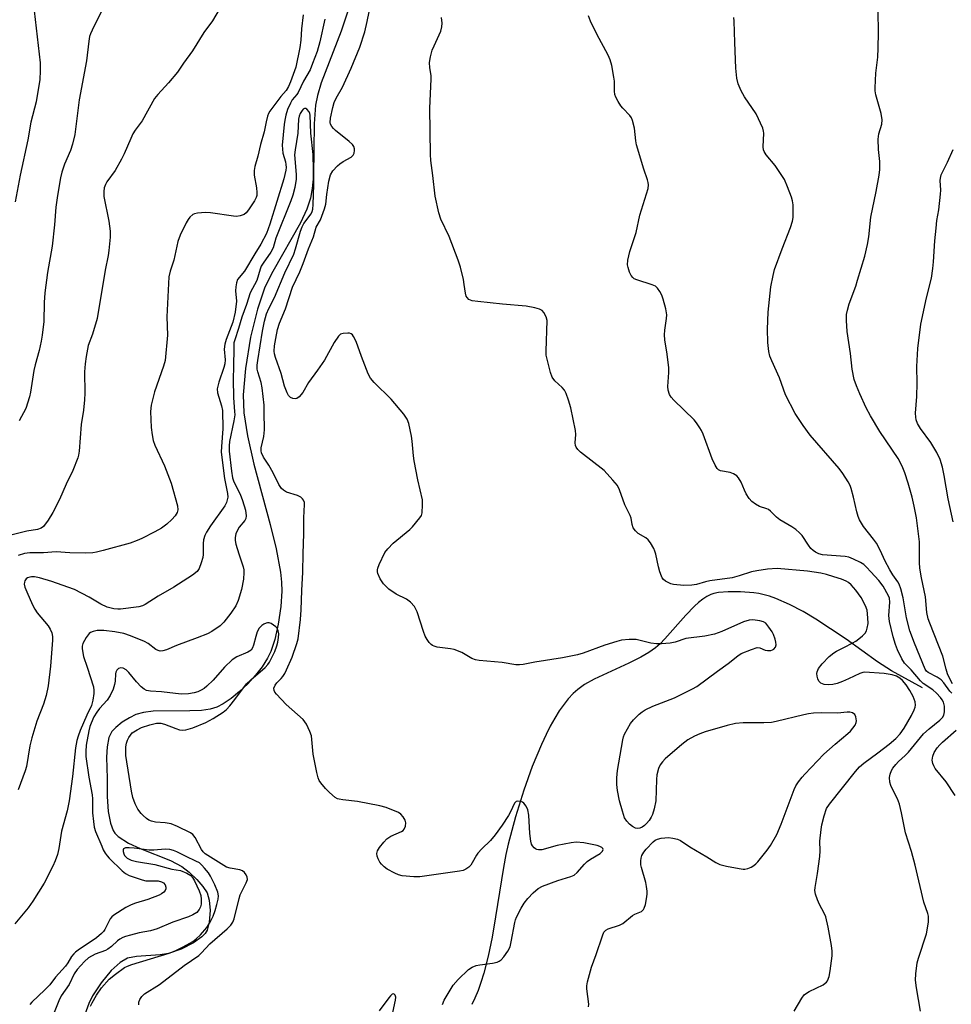
# Model space of a CAD drawing. Units: inches. Extents: x 1171770 to 1177770, y 533459 to 537459.
# Drawn here: x 1172219 to 1172494, y 536534 to 536824 of the extents above; entities that cross this region are included whole.
import ezdxf

# ---------------------------------------------------------------- set-up
doc = ezdxf.new("R2010")
doc.units = ezdxf.units.IN
doc.header["$MEASUREMENT"] = 0
doc.layers.add('HYDRO-Single Line Stream', color=4, linetype='Continuous')
doc.layers.add('Undefined', color=1, linetype='Continuous')

msp = doc.modelspace()

# ---------------------------------------------------------------- linework, layer by layer
at = {"layer": 'HYDRO-Single Line Stream'}
for points in [[(1172316, 536827.09), (1172313.98, 536820.94), (1172308.09, 536805.73), (1172306.94, 536801.99), (1172306.34, 536799.12), (1172305.95, 536793.65), (1172305.75, 536778.36), (1172305.42, 536774.55), (1172304.92, 536771.78), (1172303.8, 536768.46), (1172301.95, 536764.51), (1172293.78, 536750.17), (1172291.44, 536745.48), (1172289.26, 536739.09), (1172287.27, 536730.8), (1172285.74, 536721.61), (1172285.06, 536713.86), (1172285.28, 536708.53), (1172286.33, 536701.73), (1172288.24, 536693.44), (1172293.07, 536675.67), (1172294.83, 536668.47), (1172296.08, 536661.55), (1172296.37, 536658.66), (1172296.44, 536655.98), (1172296.13, 536651.51), (1172295.36, 536646.23), (1172294.37, 536641.71), (1172293.25, 536638.21), (1172292.27, 536636.21), (1172290.66, 536633.73), (1172288.67, 536631.2), (1172286.4, 536628.73), (1172283.98, 536626.43), (1172281.52, 536624.42), (1172279.15, 536622.81), (1172277.27, 536621.83), (1172275.38, 536621.24), (1172272.84, 536620.87), (1172269.34, 536620.7), (1172258.59, 536620.61), (1172255.67, 536620.27), (1172253.47, 536619.66), (1172251.59, 536618.72), (1172249.47, 536617.38), (1172247.54, 536615.88), (1172246.37, 536614.67), (1172245.48, 536612.86), (1172244.98, 536610.18), (1172244.84, 536607.13), (1172244.96, 536600.81), (1172245, 536595.54), (1172245.34, 536591.08), (1172245.94, 536587.68), (1172246.73, 536585.53), (1172247.3, 536584.68), (1172248.28, 536583.69), (1172251.28, 536581.74), (1172254.68, 536580.17), (1172263.66, 536576.65), (1172266.98, 536574.91), (1172269.14, 536573.23), (1172271.46, 536571.03), (1172273.22, 536569), (1172274.44, 536567.1), (1172275.09, 536564.95), (1172275.34, 536561.91), (1172275.09, 536558.5), (1172274.45, 536556.09), (1172273.84, 536555.11), (1172272.93, 536554.17), (1172270.45, 536552.41), (1172266.76, 536550.59), (1172263.08, 536549.31), (1172260.58, 536548.91), (1172253.68, 536548.43), (1172251, 536547.87), (1172248.8, 536546.6), (1172246.23, 536544.23), (1172243.24, 536540.61), (1172240.71, 536536.83), (1172239.58, 536534.58), (1172238.43, 536531.32)], [(1172485.18, 536627.48), (1172476.06, 536632.51), (1172472, 536635.15), (1172462.68, 536641.8), (1172458.16, 536644.92), (1172453.8, 536647.74), (1172450.07, 536649.96), (1172446.02, 536652.09), (1172442.05, 536653.82), (1172440.13, 536654.48), (1172438.56, 536654.93), (1172437.04, 536655.27), (1172435.56, 536655.49), (1172431.64, 536655.77), (1172427.92, 536655.8), (1172425.08, 536655.56), (1172423.73, 536655.31), (1172422.82, 536655.03), (1172421.66, 536654.46), (1172420.46, 536653.66), (1172419.24, 536652.68), (1172418, 536651.53), (1172415.48, 536648.9), (1172409.31, 536641.92), (1172407.88, 536640.46), (1172406.51, 536639.25), (1172404.58, 536637.88), (1172402.27, 536636.55), (1172398.69, 536634.77), (1172388.52, 536630.05), (1172385.68, 536628.48), (1172383.64, 536627.06), (1172382.33, 536625.89), (1172380.86, 536624.32), (1172379.62, 536622.75), (1172378.22, 536620.76), (1172376.87, 536618.59), (1172375.56, 536616.26), (1172374.3, 536613.78), (1172372.94, 536610.86), (1172370.25, 536604.38), (1172367.75, 536597.37), (1172365.32, 536589.55), (1172363.13, 536581.44), (1172362.46, 536578.47), (1172361.75, 536574.6), (1172359.46, 536560.06), (1172358.42, 536554.05), (1172357.28, 536548.49), (1172356.02, 536543.52), (1172355.14, 536540.71), (1172354.29, 536538.33), (1172353.35, 536536.1), (1172352.45, 536534.28)]]:
    msp.add_lwpolyline(points, dxfattribs=at)
at = {"layer": 'Undefined'}
for points, elevation in [([(1172223.54, 536826.88), (1172225.24, 536811.62), (1172225.3, 536809.29), (1172225.21, 536806.66), (1172224.05, 536800.12), (1172222.54, 536794.16), (1172221.61, 536788.91), (1172219.34, 536778.49), (1172217.88, 536770.7)], 306), ([(1172484.62, 536532.26), (1172483.46, 536539.11), (1172483.15, 536541.46), (1172483.23, 536543.24), (1172483.67, 536546.5), (1172484.05, 536547.94), (1172486.4, 536555.01), (1172486.96, 536558.5), (1172487.03, 536560.22), (1172486.83, 536561.06), (1172485.64, 536564.35), (1172483.02, 536575.28), (1172481.93, 536579.26), (1172480.19, 536584.85), (1172479.06, 536590.72), (1172478.44, 536593.24), (1172477.85, 536594.86), (1172476.47, 536597.51), (1172475.93, 536598.72), (1172475.64, 536599.73), (1172475.52, 536601.07), (1172475.71, 536602.13), (1172476.09, 536603.15), (1172476.49, 536603.87), (1172477.35, 536604.96), (1172478.11, 536605.78), (1172480.14, 536607.63), (1172481.07, 536608.59), (1172484.58, 536612.92), (1172485.49, 536613.94), (1172487.23, 536615.48), (1172490.37, 536618), (1172491.12, 536618.75), (1172491.5, 536619.42), (1172491.7, 536620.44), (1172491.66, 536622.07), (1172491.36, 536623.28), (1172491.01, 536624), (1172490.55, 536624.68), (1172489.34, 536625.94), (1172488.23, 536626.88), (1172485.44, 536628.83), (1172484.64, 536629.53), (1172481.9, 536632.82), (1172479.95, 536634.75), (1172479.09, 536636.1), (1172477.84, 536638.67), (1172477.22, 536640.28), (1172476.58, 536642.5), (1172475.51, 536647.08), (1172475.3, 536648.78), (1172475.63, 536652.79), (1172475.52, 536653.89), (1172475.2, 536654.66), (1172473.66, 536657.42), (1172472.34, 536659.15), (1172469.95, 536661.66), (1172468.7, 536663.1), (1172467.93, 536663.83), (1172466.99, 536664.45), (1172464.9, 536665.46), (1172463.55, 536665.99), (1172462.48, 536666.2), (1172455.8, 536666.69), (1172454.69, 536666.96), (1172453.66, 536667.46), (1172452.97, 536667.97), (1172452.34, 536668.57), (1172451.66, 536669.49), (1172449.8, 536672.36), (1172449.02, 536673.2), (1172447.91, 536674.16), (1172446.69, 536674.98), (1172443.17, 536677), (1172442.19, 536677.83), (1172440.45, 536679.56), (1172439.82, 536680.05), (1172439.33, 536680.28), (1172437.19, 536680.89), (1172436, 536681.58), (1172434.91, 536682.43), (1172434.18, 536683.27), (1172433.26, 536684.69), (1172432.75, 536685.71), (1172431.78, 536688.13), (1172431.03, 536689.37), (1172430.47, 536690), (1172429.58, 536690.56), (1172428.57, 536690.94), (1172425.68, 536691.45), (1172425.08, 536691.77), (1172424.7, 536692.16), (1172424.11, 536693.13), (1172423.22, 536694.99), (1172420.56, 536702.23), (1172420.08, 536703.31), (1172419.64, 536704.07), (1172418.64, 536705.52), (1172417.9, 536706.44), (1172411.93, 536712.28), (1172411.13, 536713.17), (1172410.68, 536713.88), (1172410.27, 536715.17), (1172410.14, 536716.27), (1172410.52, 536720.35), (1172410.5, 536721.79), (1172410.02, 536725.79), (1172409.35, 536730.04), (1172409.21, 536731.44), (1172409.28, 536732.83), (1172409.8, 536736.27), (1172409.86, 536737.42), (1172409.62, 536739.16), (1172408.85, 536741.95), (1172408.38, 536743.18), (1172407.81, 536744.22), (1172407.16, 536745.19), (1172406.57, 536745.78), (1172405.57, 536746.24), (1172401.08, 536747.67), (1172400.31, 536748.02), (1172399.87, 536748.34), (1172399.4, 536748.97), (1172398.93, 536749.97), (1172398.46, 536751.3), (1172398.31, 536752.1), (1172398.44, 536753.49), (1172399.02, 536756), (1172400.81, 536761.58), (1172401.95, 536766.73), (1172404.35, 536774.55), (1172404.52, 536775.63), (1172404.44, 536776.4), (1172404.23, 536777.16), (1172403.1, 536780.32), (1172400.94, 536787.44), (1172400.73, 536788.58), (1172400.38, 536792.33), (1172399.78, 536794.57), (1172399.45, 536795.37), (1172399, 536796.06), (1172396.9, 536798.26), (1172396.36, 536798.92), (1172395.58, 536800.19), (1172394.9, 536801.52), (1172394.62, 536802.31), (1172394.46, 536803.3), (1172394.44, 536806.21), (1172394.32, 536807.37), (1172393.65, 536810.82), (1172393.21, 536812.5), (1172392.6, 536813.82), (1172389.28, 536820.02), (1172387.43, 536823.9), (1172386.8, 536825.48)], 302), ([(1172493.87, 536625.92), (1172493.32, 536626.54), (1172491.46, 536629.03), (1172490.68, 536629.87), (1172489.53, 536630.62), (1172486.88, 536632.03), (1172486.4, 536632.46), (1172486, 536633.05), (1172482.89, 536640.63), (1172481.52, 536644.35), (1172480.53, 536648.17), (1172479.5, 536654.07), (1172478.84, 536656.67), (1172478.35, 536658.03), (1172477.94, 536658.74), (1172476.5, 536660.78), (1172475.63, 536662.25), (1172474.15, 536665), (1172472.86, 536667.86), (1172471.66, 536670.09), (1172470.82, 536671.29), (1172467.85, 536675.05), (1172466.69, 536677), (1172466.25, 536678.02), (1172465.84, 536679.36), (1172464.89, 536683.67), (1172464.21, 536686.27), (1172463.91, 536687.11), (1172463.35, 536688.15), (1172461.73, 536690.65), (1172460.68, 536692.09), (1172452.08, 536701.96), (1172450.05, 536704.75), (1172447.68, 536708.32), (1172444.89, 536713.86), (1172443.05, 536718.83), (1172440.8, 536723.83), (1172440.28, 536725.19), (1172439.98, 536726.61), (1172439.63, 536729.23), (1172439.56, 536733.19), (1172439.75, 536738.14), (1172440.58, 536745.62), (1172441.2, 536749.01), (1172441.66, 536750.69), (1172443.88, 536756.84), (1172446.28, 536763.08), (1172446.9, 536764.94), (1172447.09, 536766.05), (1172447.15, 536767.49), (1172447.11, 536769.8), (1172446.95, 536770.94), (1172446.61, 536772.05), (1172445.47, 536775.07), (1172444.53, 536777.21), (1172441.78, 536781.37), (1172439.19, 536784.55), (1172438.57, 536785.49), (1172438.4, 536786), (1172438.32, 536786.82), (1172438.45, 536790.91), (1172438.39, 536791.49), (1172438.15, 536792.31), (1172436.19, 536796.55), (1172432.75, 536801.56), (1172431.78, 536803.4), (1172430.95, 536805.37), (1172430.56, 536807.08), (1172430.18, 536810.05), (1172429.88, 536817.63), (1172429.72, 536823.84), (1172429.62, 536824.99)], 304), ([(1172494.09, 536628.68), (1172493.3, 536630.15), (1172492.61, 536631.66), (1172492.19, 536632.99), (1172491.2, 536636.8), (1172487.34, 536646.56), (1172486.9, 536647.88), (1172486.51, 536649.71), (1172486.12, 536654.29), (1172484.89, 536659.95), (1172484.47, 536662.74), (1172484.33, 536664.44), (1172484.37, 536668.57), (1172484.3, 536670.56), (1172483.43, 536677.63), (1172482.76, 536681.02), (1172482.13, 536683.67), (1172481.03, 536687.84), (1172480.03, 536690.88), (1172479.27, 536692.77), (1172478.03, 536695.08), (1172472.63, 536703.01), (1172469.89, 536707.6), (1172468.67, 536709.95), (1172466.72, 536714.06), (1172465.77, 536716.46), (1172465.12, 536718.35), (1172464.52, 536721.4), (1172463.98, 536726.02), (1172463.05, 536732.44), (1172462.82, 536735.69), (1172462.83, 536737.45), (1172463.11, 536738.79), (1172463.65, 536740.64), (1172465.57, 536745.85), (1172466.11, 536747.54), (1172468.21, 536754.7), (1172469.05, 536758.06), (1172469.45, 536760.34), (1172469.96, 536766.16), (1172471.56, 536773.71), (1172472.42, 536778.53), (1172472.65, 536780.23), (1172472.63, 536782.49), (1172472.21, 536786.12), (1172472.13, 536789.08), (1172472.36, 536790.68), (1172473.2, 536793.54), (1172473.33, 536794.84), (1172473.01, 536796.66), (1172471.5, 536802.2), (1172471.3, 536803.34), (1172471.26, 536804.2), (1172471.45, 536808.57), (1172472.02, 536813.31), (1172472.17, 536815.9), (1172472.24, 536820.53), (1172472.14, 536826.81)], 306), ([(1172494.23, 536676.36), (1172492.77, 536683.2), (1172491.6, 536690.02), (1172491.07, 536692.48), (1172490.38, 536694.72), (1172489.45, 536696.84), (1172487.69, 536699.74), (1172484.63, 536703.85), (1172483.75, 536705.39), (1172483.35, 536706.45), (1172483.22, 536707.26), (1172483.19, 536708.39), (1172483.52, 536713.31), (1172483.6, 536717.28), (1172483.52, 536722.17), (1172483.85, 536727.44), (1172484.75, 536734.61), (1172486.35, 536742.42), (1172487.84, 536748.15), (1172488.29, 536751.01), (1172488.5, 536753.03), (1172488.85, 536759.15), (1172489.21, 536762.86), (1172489.49, 536765.14), (1172490.03, 536768.33), (1172490.57, 536772.94), (1172490.61, 536774.09), (1172490.44, 536776.9), (1172490.49, 536777.66), (1172490.76, 536778.58), (1172492.63, 536782.36), (1172494.24, 536786.07)], 308), ([(1172254.34, 536534.14), (1172254.34, 536534.9), (1172254.59, 536535.68), (1172255.19, 536536.64), (1172256.02, 536537.39), (1172260.42, 536540.15), (1172267.66, 536545.7), (1172271.97, 536548.7), (1172272.79, 536549.47), (1172275.23, 536552.13), (1172280.35, 536556.56), (1172281.4, 536557.58), (1172282.02, 536558.46), (1172282.46, 536559.48), (1172283.85, 536565.48), (1172284.16, 536566.52), (1172284.63, 536567.56), (1172286, 536570.07), (1172286.36, 536571.07), (1172286.29, 536571.79), (1172285.97, 536572.48), (1172285.5, 536573.11), (1172284.92, 536573.58), (1172284.05, 536573.9), (1172281.25, 536574.39), (1172280.19, 536574.73), (1172273.85, 536578.66), (1172273.29, 536579.2), (1172272.83, 536579.85), (1172270.94, 536583.48), (1172270.21, 536584.33), (1172269.52, 536584.84), (1172265.75, 536586.65), (1172263.82, 536587.44), (1172262.09, 536587.8), (1172259.24, 536587.91), (1172258.02, 536588.2), (1172257.31, 536588.56), (1172256.64, 536589.03), (1172255.57, 536589.91), (1172254.99, 536590.5), (1172254.04, 536591.82), (1172253.28, 536593.37), (1172252.56, 536595.24), (1172252.14, 536597.05), (1172250.53, 536607.61), (1172250.48, 536608.98), (1172250.54, 536610.1), (1172250.73, 536611.26), (1172250.97, 536612.1), (1172251.35, 536612.87), (1172251.83, 536613.59), (1172252.39, 536614.23), (1172252.84, 536614.58), (1172253.84, 536615.16), (1172255.15, 536615.79), (1172257.62, 536616.62), (1172259.53, 536617.06), (1172260.83, 536617.08), (1172261.92, 536616.8), (1172265.22, 536615.49), (1172266.31, 536615.14), (1172267.13, 536615.03), (1172268.21, 536615.14), (1172270.28, 536615.72), (1172274.09, 536617.31), (1172276.21, 536618.48), (1172279.18, 536620.33), (1172280.16, 536621.15), (1172281.14, 536622.22), (1172282.62, 536624.1), (1172285.15, 536627.55), (1172286.09, 536628.65), (1172287.34, 536629.88), (1172291.54, 536633.55), (1172292.34, 536634.41), (1172292.84, 536635.11), (1172293.64, 536636.6), (1172294.37, 536638.18), (1172294.99, 536639.87), (1172295.29, 536640.98), (1172295.53, 536642.34), (1172295.57, 536643.45), (1172295.42, 536644.3), (1172295.1, 536645.07), (1172294.74, 536645.49), (1172294.05, 536646.02), (1172293.29, 536646.44), (1172292.77, 536646.63), (1172292.28, 536646.68), (1172291.83, 536646.6), (1172291.17, 536646.3), (1172290.55, 536645.87), (1172289.79, 536645.05), (1172289.23, 536644.03), (1172288.77, 536642.66), (1172288.16, 536640.06), (1172287.86, 536639.26), (1172287.42, 536638.59), (1172286.49, 536637.99), (1172283.25, 536636.61), (1172281.79, 536635.73), (1172279.58, 536633.62), (1172276.25, 536629.81), (1172274.41, 536627.98), (1172273.56, 536627.32), (1172272.71, 536626.81), (1172271.71, 536626.37), (1172270.67, 536626.03), (1172269.01, 536625.72), (1172266.84, 536625.67), (1172261.06, 536626.38), (1172257.74, 536626.55), (1172256.64, 536626.76), (1172255.91, 536627.08), (1172255.04, 536627.79), (1172253.68, 536629.27), (1172251.42, 536632.01), (1172250.58, 536632.79), (1172249.68, 536633.29), (1172249, 536633.45), (1172248.33, 536633.25), (1172247.89, 536632.76), (1172247.58, 536632.11), (1172247.47, 536631.61), (1172247.36, 536629.46), (1172247.2, 536628.5), (1172246.73, 536627.13), (1172245.92, 536625.28), (1172245.05, 536623.86), (1172242.75, 536621.38), (1172241.92, 536620.34), (1172241.11, 536618.96), (1172240.28, 536617.13), (1172239.91, 536616.1), (1172239.57, 536614.82), (1172238.84, 536610.61), (1172238.67, 536608.8), (1172238.74, 536607.26), (1172239.62, 536601.2), (1172240.61, 536595.96), (1172240.69, 536594.78), (1172240.7, 536590.74), (1172240.95, 536588.18), (1172241.22, 536586.48), (1172241.61, 536585.23), (1172243.39, 536580.85), (1172243.87, 536579.77), (1172244.39, 536578.84), (1172244.99, 536578.01), (1172245.58, 536577.34), (1172249.41, 536573.58), (1172250.44, 536572.81), (1172251.44, 536572.28), (1172255.29, 536570.94), (1172256.43, 536570.71), (1172259.98, 536570.62), (1172260.99, 536570.42), (1172261.64, 536570.07), (1172262.11, 536569.52), (1172262.32, 536568.79), (1172262.29, 536568.29), (1172262.06, 536567.78), (1172261.71, 536567.37), (1172261.05, 536566.85), (1172260.29, 536566.42), (1172256.94, 536565.16), (1172253.38, 536564.09), (1172252.06, 536563.6), (1172250.55, 536562.84), (1172247, 536560.6), (1172246.38, 536560.11), (1172245.84, 536559.52), (1172244.31, 536556.33), (1172243.92, 536555.75), (1172243.38, 536555.16), (1172241.83, 536553.91), (1172236.43, 536550.29), (1172235.65, 536549.67), (1172235.14, 536549.16), (1172234.53, 536548.35), (1172233.4, 536546.49), (1172232.73, 536545.55), (1172229.77, 536542.33), (1172228.07, 536540), (1172226.64, 536538.54), (1172222.78, 536534.92), (1172222.23, 536534.25)], 294), ([(1172494.87, 536595.83), (1172492.22, 536599.86), (1172488.97, 536603.78), (1172488.51, 536604.51), (1172488.22, 536605.25), (1172488.08, 536606.25), (1172488.25, 536607.34), (1172488.68, 536608.42), (1172489.58, 536609.83), (1172490.28, 536610.7), (1172491.09, 536611.52), (1172495.09, 536615)], 304), ([(1172240.14, 536533.78), (1172240.54, 536534.76), (1172241.84, 536536.98), (1172243.31, 536539.11), (1172245.59, 536541.67), (1172247.43, 536543.18), (1172250.1, 536545.11), (1172250.95, 536545.53), (1172252.27, 536546.02), (1172263.24, 536549.36), (1172265.03, 536550.02), (1172267.4, 536551.22), (1172270.22, 536552.8), (1172271.26, 536553.55), (1172272.55, 536554.75), (1172274.4, 536556.96), (1172274.89, 536557.67), (1172275.45, 536558.7), (1172276.19, 536560.31), (1172276.79, 536561.94), (1172277.34, 536563.7), (1172277.72, 536565.27), (1172277.78, 536566.3), (1172277.57, 536567.34), (1172276.7, 536569.46), (1172275.49, 536572.06), (1172274.84, 536573.04), (1172273.72, 536574.42), (1172272.92, 536575.29), (1172272.16, 536575.94), (1172271.15, 536576.5), (1172268.23, 536577.8), (1172265.54, 536579.17), (1172264.5, 536579.62), (1172263.43, 536579.85), (1172262.06, 536579.97), (1172258.79, 536579.69), (1172257.35, 536579.68), (1172252.94, 536580.3), (1172251.47, 536580.42), (1172250.4, 536580.37), (1172249.83, 536580.11), (1172249.7, 536579.76), (1172249.71, 536579.31), (1172249.89, 536578.58), (1172250.12, 536578.11), (1172250.91, 536577.33), (1172252.08, 536576.71), (1172253.66, 536576.32), (1172259.09, 536575.51), (1172264.01, 536574.11), (1172266.64, 536573.69), (1172268.45, 536572.97), (1172269.62, 536572.28), (1172270.16, 536571.67), (1172270.72, 536570.67), (1172272.09, 536567.74), (1172272.58, 536566.37), (1172272.7, 536565.25), (1172272.66, 536563.84), (1172272.47, 536563.02), (1172272.11, 536562.24), (1172271.42, 536561.33), (1172270.24, 536560.61), (1172268.92, 536560.06), (1172264.37, 536558.5), (1172259.77, 536556.56), (1172257.8, 536555.95), (1172254.48, 536555.32), (1172251.88, 536554.71), (1172250.45, 536554.32), (1172249.66, 536554), (1172248.72, 536553.48), (1172248.06, 536553.01), (1172246.28, 536551.34), (1172245.2, 536550.52), (1172244.51, 536550.17), (1172241.5, 536549.03), (1172239.5, 536547.95), (1172238.29, 536546.89), (1172236.16, 536544.52), (1172235.32, 536543.31), (1172233.76, 536540.16), (1172231.49, 536536.83), (1172230.74, 536535.37), (1172228.95, 536530.94)], 292), ([(1172329.2, 536531.86), (1172329.99, 536535.56), (1172330.02, 536536.36), (1172329.84, 536537), (1172329.48, 536537.37), (1172329.01, 536537.28), (1172328.48, 536536.84), (1172327.95, 536536.23), (1172325.13, 536532.37)], 294)]:
    msp.add_lwpolyline(points, dxfattribs=dict(at, elevation=elevation))
for points in [[(1172243.97, 536828.01, 304), (1172240.56, 536821.19, 304), (1172240.1, 536820.16, 304), (1172239.84, 536819.36, 304), (1172239.61, 536817.96, 304), (1172238.95, 536812.15, 304), (1172236.8, 536800.71, 304), (1172235.5, 536790.54, 304), (1172234.79, 536787.69, 304), (1172234.2, 536785.73, 304), (1172232.46, 536781.8, 304), (1172231.65, 536779.38, 304), (1172231.27, 536777.69, 304), (1172230.37, 536772.51, 304), (1172229.91, 536769.06, 304), (1172229.52, 536763.92, 304), (1172228.78, 536757.56, 304), (1172227.47, 536749.88, 304), (1172226.65, 536743.84, 304), (1172226.45, 536741.03, 304), (1172226.32, 536735.4, 304), (1172225.86, 536731.36, 304), (1172225.56, 536729.66, 304), (1172224.93, 536726.89, 304), (1172223.77, 536722.66, 304), (1172223.38, 536720.96, 304), (1172222.46, 536714.62, 304), (1172222.15, 536713.19, 304), (1172221, 536709.83, 304), (1172219.06, 536706.15, 304)], [(1172278.03, 536827.32, 302), (1172276.04, 536824.01, 302), (1172273.44, 536820.56, 302), (1172270.13, 536815.1, 302), (1172267.53, 536811.54, 302), (1172265.74, 536808.83, 302), (1172263.1, 536805.68, 302), (1172259.89, 536802.27, 302), (1172258.99, 536801.14, 302), (1172255.35, 536794.54, 302), (1172253.28, 536791.77, 302), (1172252.58, 536790.67, 302), (1172251.94, 536789.32, 302), (1172250.03, 536784.82, 302), (1172249.26, 536783.24, 302), (1172247.33, 536779.88, 302), (1172244.91, 536776.52, 302), (1172244.52, 536775.79, 302), (1172244.14, 536774.81, 302), (1172243.98, 536773.68, 302), (1172244.07, 536772.21, 302), (1172245.46, 536764.98, 302), (1172245.86, 536762.04, 302), (1172245.86, 536760.3, 302), (1172245.52, 536756.28, 302), (1172245.31, 536754.86, 302), (1172244.39, 536750.58, 302), (1172242.09, 536736.34, 302), (1172240.73, 536731.68, 302), (1172239.44, 536728.32, 302), (1172238.79, 536725.13, 302), (1172238.48, 536722.95, 302), (1172238.34, 536720.63, 302), (1172238.43, 536714.3, 302), (1172238.35, 536712.32, 302), (1172238.05, 536709.25, 302), (1172237.35, 536705.1, 302), (1172236.73, 536697.22, 302), (1172236.55, 536696.07, 302), (1172236.32, 536695.25, 302), (1172234.91, 536691.53, 302), (1172232.96, 536687.53, 302), (1172230.98, 536683.02, 302), (1172228.98, 536679.13, 302), (1172227.64, 536676.87, 302), (1172226.22, 536675.08, 302), (1172225.56, 536674.57, 302), (1172224.49, 536674.14, 302), (1172221.37, 536673.63, 302), (1172215.49, 536672.2, 302)], [(1172309.16, 536824.48, 298), (1172307.67, 536817.75, 298), (1172306.84, 536814.98, 298), (1172305.54, 536811.4, 298), (1172304.77, 536809.57, 298), (1172302.87, 536806.18, 298), (1172301.32, 536802.89, 298), (1172300.9, 536802.27, 298), (1172299.55, 536800.69, 298), (1172298.97, 536799.7, 298), (1172298.15, 536797.84, 298), (1172297.63, 536796.17, 298), (1172297.3, 536794.74, 298), (1172297.11, 536793.45, 298), (1172296.57, 536787.31, 298), (1172296.78, 536785, 298), (1172297.5, 536782.46, 298), (1172297.67, 536781.61, 298), (1172297.7, 536780.77, 298), (1172297.61, 536779.98, 298), (1172297.03, 536777.46, 298), (1172292.93, 536764.11, 298), (1172291.9, 536761.37, 298), (1172290.28, 536758.23, 298), (1172288.47, 536755.35, 298), (1172285.46, 536750.22, 298), (1172283.45, 536747.8, 298), (1172283.06, 536746.78, 298), (1172282.89, 536745.64, 298), (1172282.83, 536744.48, 298), (1172283.15, 536741.41, 298), (1172282.68, 536738.19, 298), (1172282.04, 536735.26, 298), (1172280.05, 536730.1, 298), (1172279.64, 536728.78, 298), (1172279.51, 536727.27, 298), (1172279.77, 536724.12, 298), (1172279.71, 536722.96, 298), (1172279.41, 536721.86, 298), (1172277.91, 536717.55, 298), (1172277.45, 536715.57, 298), (1172277.55, 536714.45, 298), (1172278.69, 536710.57, 298), (1172278.95, 536709.15, 298), (1172279.09, 536703.84, 298), (1172278.65, 536698.59, 298), (1172278.63, 536696.88, 298), (1172279.6, 536689.21, 298), (1172280.49, 536684.75, 298), (1172280.51, 536683.71, 298), (1172280.13, 536682.1, 298), (1172279.65, 536681.1, 298), (1172275.47, 536675.22, 298), (1172274.29, 536673.34, 298), (1172273.81, 536672.34, 298), (1172273.42, 536671.06, 298), (1172273.24, 536670, 298), (1172273.24, 536666.8, 298), (1172273.15, 536665.94, 298), (1172272.7, 536664.3, 298), (1172272.11, 536662.71, 298), (1172271.52, 536661.79, 298), (1172270.14, 536660.72, 298), (1172264.67, 536657.16, 298), (1172260.06, 536654.53, 298), (1172256.18, 536652.04, 298), (1172255.41, 536651.7, 298), (1172254.32, 536651.41, 298), (1172248.97, 536650.67, 298), (1172248.12, 536650.66, 298), (1172246.96, 536650.79, 298), (1172245.82, 536651.03, 298), (1172244.99, 536651.32, 298), (1172243.12, 536652.17, 298), (1172239.71, 536654.22, 298), (1172235.33, 536656.47, 298), (1172233.44, 536657.2, 298), (1172228.66, 536658.82, 298), (1172225.06, 536659.88, 298), (1172223.63, 536660.18, 298), (1172222.75, 536660.21, 298), (1172222.22, 536660.14, 298), (1172221.49, 536659.89, 298), (1172221.11, 536659.61, 298), (1172220.72, 536659.07, 298), (1172220.6, 536658.6, 298), (1172220.59, 536658.04, 298), (1172220.75, 536657.19, 298), (1172221.29, 536655.8, 298), (1172223.05, 536652.01, 298), (1172223.73, 536650.69, 298), (1172224.41, 536649.65, 298), (1172227.66, 536645.74, 298), (1172228.23, 536644.81, 298), (1172228.67, 536643.72, 298), (1172228.89, 536642.64, 298), (1172228.93, 536641.51, 298), (1172228.33, 536633.86, 298), (1172227.61, 536628.08, 298), (1172227, 536625.22, 298), (1172226.27, 536622.68, 298), (1172224.25, 536617.65, 298), (1172222.76, 536612.81, 298), (1172222.25, 536610.48, 298), (1172221.19, 536604.37, 298), (1172220.89, 536603.05, 298), (1172218.76, 536597.45, 298)], [(1172302.74, 536825.72, 300), (1172302.21, 536821.66, 300), (1172302.03, 536818.31, 300), (1172301.8, 536816.11, 300), (1172300.58, 536810.34, 300), (1172299, 536805.98, 300), (1172298.45, 536804.66, 300), (1172297.72, 536803.41, 300), (1172296.14, 536801.65, 300), (1172292.94, 536797.41, 300), (1172292.51, 536796.71, 300), (1172292.21, 536795.9, 300), (1172291.82, 536794.21, 300), (1172291.29, 536791.28, 300), (1172290.15, 536787.53, 300), (1172289.44, 536784.14, 300), (1172288.53, 536781.04, 300), (1172288.28, 536779.89, 300), (1172288.32, 536778.47, 300), (1172288.98, 536774.78, 300), (1172289.11, 536773.36, 300), (1172289.06, 536772.52, 300), (1172288.94, 536771.97, 300), (1172288.41, 536770.91, 300), (1172286.69, 536768.29, 300), (1172286, 536767.41, 300), (1172285.39, 536766.92, 300), (1172284.16, 536766.5, 300), (1172283.11, 536766.35, 300), (1172282.22, 536766.39, 300), (1172275.42, 536767.42, 300), (1172273.94, 536767.55, 300), (1172271.6, 536767.3, 300), (1172270.75, 536767.1, 300), (1172270.23, 536766.89, 300), (1172269.34, 536766.17, 300), (1172268.83, 536765.48, 300), (1172268.24, 536764.49, 300), (1172266.48, 536760.83, 300), (1172265.83, 536758.95, 300), (1172264.6, 536753.5, 300), (1172263.58, 536750.27, 300), (1172263.22, 536748.59, 300), (1172262.61, 536736.83, 300), (1172262.78, 536731.39, 300), (1172262.08, 536723.95, 300), (1172261.64, 536722.25, 300), (1172258.9, 536714.72, 300), (1172257.98, 536710.77, 300), (1172257.79, 536708.91, 300), (1172257.97, 536704.23, 300), (1172258.26, 536702, 300), (1172258.58, 536700.34, 300), (1172259.08, 536698.97, 300), (1172261.88, 536692.87, 300), (1172263.86, 536687.78, 300), (1172265.73, 536681.08, 300), (1172265.82, 536679.98, 300), (1172265.6, 536679.17, 300), (1172265.04, 536678.16, 300), (1172264.08, 536677.09, 300), (1172262.59, 536675.71, 300), (1172260.99, 536674.58, 300), (1172259.05, 536673.42, 300), (1172255.18, 536671.47, 300), (1172253.87, 536670.9, 300), (1172251.74, 536670.17, 300), (1172243.84, 536667.92, 300), (1172241.9, 536667.46, 300), (1172240.76, 536667.29, 300), (1172238.72, 536667.18, 300), (1172234.05, 536667.24, 300), (1172229.94, 536667.56, 300), (1172226.29, 536667.32, 300), (1172222.24, 536667.27, 300), (1172220.66, 536667.11, 300), (1172218.81, 536666.54, 300)], [(1172386.84, 536533.51, 298), (1172386.89, 536534.31, 298), (1172386.36, 536538.89, 298), (1172386.35, 536539.77, 298), (1172386.52, 536540.93, 298), (1172387.65, 536545.23, 298), (1172389.03, 536548.93, 298), (1172390.92, 536554.51, 298), (1172391.38, 536555.54, 298), (1172391.9, 536556.14, 298), (1172392.62, 536556.53, 298), (1172395.92, 536557.66, 298), (1172396.95, 536558.12, 298), (1172399.74, 536560.5, 298), (1172400.46, 536560.9, 298), (1172401.93, 536561.44, 298), (1172402.39, 536561.68, 298), (1172402.98, 536562.18, 298), (1172403.26, 536562.62, 298), (1172403.6, 536563.66, 298), (1172403.93, 536565.35, 298), (1172404.12, 536566.77, 298), (1172404.11, 536567.62, 298), (1172403.94, 536569.02, 298), (1172403.71, 536570.14, 298), (1172402.39, 536574.59, 298), (1172402.28, 536575.43, 298), (1172402.26, 536576.55, 298), (1172402.34, 536577.37, 298), (1172402.56, 536578.14, 298), (1172403.12, 536579.07, 298), (1172403.85, 536579.98, 298), (1172405.83, 536582.11, 298), (1172406.45, 536582.6, 298), (1172407.14, 536582.97, 298), (1172408.19, 536583.23, 298), (1172409.28, 536583.37, 298), (1172410.35, 536583.39, 298), (1172411.69, 536583.27, 298), (1172413.03, 536582.97, 298), (1172413.94, 536582.56, 298), (1172416.7, 536580.71, 298), (1172421.7, 536577.75, 298), (1172424.31, 536576.08, 298), (1172425.55, 536575.47, 298), (1172427.51, 536575, 298), (1172431.23, 536574.28, 298), (1172432.36, 536574.13, 298), (1172432.92, 536574.14, 298), (1172433.72, 536574.32, 298), (1172434.76, 536574.74, 298), (1172435.5, 536575.14, 298), (1172436.15, 536575.67, 298), (1172436.74, 536576.31, 298), (1172439.48, 536579.69, 298), (1172440.41, 536581.12, 298), (1172442.26, 536584.32, 298), (1172443.58, 536587.32, 298), (1172447.4, 536597.61, 298), (1172447.92, 536598.62, 298), (1172448.72, 536599.82, 298), (1172449.76, 536601.22, 298), (1172450.51, 536602.1, 298), (1172456.19, 536607.96, 298), (1172459.47, 536610.93, 298), (1172463.19, 536614.02, 298), (1172463.99, 536614.76, 298), (1172464.73, 536615.62, 298), (1172465.37, 536616.53, 298), (1172465.69, 536617.26, 298), (1172465.76, 536617.82, 298), (1172465.6, 536618.94, 298), (1172465.25, 536619.66, 298), (1172464.62, 536620.12, 298), (1172463.83, 536620.35, 298), (1172463.03, 536620.36, 298), (1172460.13, 536620.04, 298), (1172455.4, 536620.16, 298), (1172453.07, 536620.03, 298), (1172451.62, 536619.87, 298), (1172450.24, 536619.6, 298), (1172442.13, 536617.61, 298), (1172440.75, 536617.34, 298), (1172438.5, 536617.2, 298), (1172432.41, 536617.24, 298), (1172430.08, 536617.04, 298), (1172427.7, 536616.46, 298), (1172421.21, 536614.53, 298), (1172419.61, 536613.97, 298), (1172418.06, 536613.32, 298), (1172416.06, 536612.18, 298), (1172414.28, 536610.81, 298), (1172409.39, 536606.59, 298), (1172408.59, 536605.74, 298), (1172407.91, 536604.8, 298), (1172407.39, 536603.79, 298), (1172406.98, 536601.91, 298), (1172406.84, 536600.48, 298), (1172406.62, 536594.19, 298), (1172406.16, 536591.91, 298), (1172405.68, 536590.23, 298), (1172405.31, 536589.44, 298), (1172404.68, 536588.45, 298), (1172403.95, 536587.53, 298), (1172403.34, 536586.96, 298), (1172402.67, 536586.49, 298), (1172401.97, 536586.2, 298), (1172401.24, 536586.09, 298), (1172400.67, 536586.2, 298), (1172399.74, 536586.68, 298), (1172398.86, 536587.36, 298), (1172398.06, 536588.23, 298), (1172397.47, 536589.23, 298), (1172396.8, 536591.2, 298), (1172395.97, 536594.21, 298), (1172395.36, 536597.3, 298), (1172395.13, 536599.01, 298), (1172395.16, 536600.96, 298), (1172395.36, 536603.21, 298), (1172396.89, 536612.22, 298), (1172397.12, 536613.05, 298), (1172397.44, 536613.85, 298), (1172399.17, 536616.99, 298), (1172400.07, 536618.13, 298), (1172401.71, 536619.74, 298), (1172402.58, 536620.49, 298), (1172403.51, 536621.08, 298), (1172405.78, 536622.14, 298), (1172412.17, 536624.57, 298), (1172417.49, 536627.23, 298), (1172418.75, 536627.94, 298), (1172424.82, 536632.43, 298), (1172427.94, 536634.64, 298), (1172430.81, 536636.98, 298), (1172431.76, 536637.61, 298), (1172434.8, 536638.85, 298), (1172436.47, 536639.35, 298), (1172437.25, 536639.31, 298), (1172438.91, 536638.63, 298), (1172439.55, 536638.48, 298), (1172440.56, 536638.54, 298), (1172441.04, 536638.68, 298), (1172441.45, 536638.91, 298), (1172441.89, 536639.48, 298), (1172442.1, 536640.18, 298), (1172442.04, 536640.99, 298), (1172441.82, 536641.82, 298), (1172441.33, 536643.19, 298), (1172440.96, 536643.98, 298), (1172439.99, 536645.43, 298), (1172439.08, 536646.52, 298), (1172438.41, 536646.98, 298), (1172437.31, 536647.27, 298), (1172435.25, 536647.5, 298), (1172434.13, 536647.4, 298), (1172432.53, 536646.91, 298), (1172426.08, 536644.13, 298), (1172423.92, 536643.32, 298), (1172421.12, 536642.71, 298), (1172415.5, 536642, 298), (1172412.32, 536640.97, 298), (1172410.92, 536640.71, 298), (1172408.29, 536640.47, 298), (1172406.84, 536640.43, 298), (1172405.16, 536640.67, 298), (1172402, 536641.48, 298), (1172400.84, 536641.71, 298), (1172398.84, 536641.74, 298), (1172396.57, 536641.55, 298), (1172395.19, 536641.19, 298), (1172391.64, 536640.04, 298), (1172385.23, 536637.73, 298), (1172383.53, 536637.22, 298), (1172379.18, 536636.39, 298), (1172371, 536635.03, 298), (1172367.54, 536634.36, 298), (1172366.45, 536634.25, 298), (1172365.37, 536634.3, 298), (1172361.39, 536634.99, 298), (1172354.59, 536635.59, 298), (1172353.48, 536635.77, 298), (1172352.45, 536636.17, 298), (1172349.45, 536637.89, 298), (1172347.25, 536638.8, 298), (1172346.15, 536639.04, 298), (1172342.18, 536639.54, 298), (1172341.36, 536639.74, 298), (1172340.87, 536639.96, 298), (1172340.46, 536640.28, 298), (1172339.92, 536640.88, 298), (1172339.27, 536641.78, 298), (1172338.71, 536642.74, 298), (1172338.18, 536644.09, 298), (1172336.31, 536649.92, 298), (1172335.97, 536650.71, 298), (1172335.51, 536651.44, 298), (1172334.33, 536652.74, 298), (1172333.22, 536653.67, 298), (1172330.13, 536655.13, 298), (1172327.98, 536656.62, 298), (1172326.39, 536658.17, 298), (1172325.48, 536659.62, 298), (1172324.78, 536661.19, 298), (1172324.65, 536661.71, 298), (1172324.64, 536662.25, 298), (1172324.75, 536662.79, 298), (1172325.16, 536663.87, 298), (1172326.77, 536667.35, 298), (1172327.65, 536668.47, 298), (1172329.27, 536670.08, 298), (1172334.13, 536674.18, 298), (1172334.97, 536674.98, 298), (1172337.17, 536677.57, 298), (1172337.57, 536678.28, 298), (1172337.78, 536679.1, 298), (1172337.94, 536681.42, 298), (1172337.88, 536682.87, 298), (1172336.5, 536688.79, 298), (1172335.47, 536694.38, 298), (1172335.25, 536695.86, 298), (1172334.9, 536700.19, 298), (1172334.7, 536701.63, 298), (1172333.88, 536705.34, 298), (1172333.42, 536706.69, 298), (1172332.43, 536708.11, 298), (1172328.65, 536712.55, 298), (1172323.66, 536717.45, 298), (1172322.55, 536718.75, 298), (1172321.92, 536719.99, 298), (1172319.9, 536725.07, 298), (1172318.32, 536729.56, 298), (1172317.56, 536731.04, 298), (1172317.26, 536731.46, 298), (1172316.89, 536731.78, 298), (1172316.43, 536731.95, 298), (1172315.91, 536732, 298), (1172314.55, 536731.91, 298), (1172313.79, 536731.66, 298), (1172313.14, 536731.11, 298), (1172311.93, 536729.27, 298), (1172309.03, 536724.05, 298), (1172307.02, 536721.1, 298), (1172304.33, 536717.43, 298), (1172302.61, 536714.5, 298), (1172301.54, 536713.24, 298), (1172300.93, 536712.78, 298), (1172300.5, 536712.61, 298), (1172299.75, 536712.7, 298), (1172299.02, 536713.05, 298), (1172298.42, 536713.62, 298), (1172298, 536714.37, 298), (1172297.27, 536716.32, 298), (1172296.25, 536720.05, 298), (1172294.57, 536724.78, 298), (1172294.29, 536725.91, 298), (1172294.22, 536726.63, 298), (1172294.32, 536728.2, 298), (1172294.66, 536730.43, 298), (1172295.21, 536733.04, 298), (1172295.76, 536734.91, 298), (1172297.56, 536739.18, 298), (1172299.56, 536745.51, 298), (1172301.73, 536750.07, 298), (1172302.79, 536752.49, 298), (1172304.33, 536756.83, 298), (1172305.77, 536760.31, 298), (1172306.6, 536763.16, 298), (1172307.83, 536765.39, 298), (1172309.06, 536768.63, 298), (1172309.39, 536770.01, 298), (1172309.72, 536772.79, 298), (1172310.36, 536776.78, 298), (1172310.85, 536778.61, 298), (1172311.51, 536779.8, 298), (1172312.83, 536781.31, 298), (1172313.51, 536781.87, 298), (1172314.5, 536782.52, 298), (1172316.94, 536783.83, 298), (1172317.48, 536784.37, 298), (1172317.78, 536785.04, 298), (1172317.92, 536785.78, 298), (1172317.9, 536786.27, 298), (1172317.7, 536786.93, 298), (1172317.3, 536787.54, 298), (1172316.31, 536788.47, 298), (1172312.3, 536791.66, 298), (1172311.67, 536792.23, 298), (1172311.18, 536792.84, 298), (1172310.84, 536793.53, 298), (1172310.74, 536794.04, 298), (1172310.81, 536795.3, 298), (1172311.45, 536798.41, 298), (1172311.92, 536799.96, 298), (1172312.5, 536801.17, 298), (1172314.36, 536804.4, 298), (1172316.92, 536810.06, 298), (1172319.48, 536816.2, 298), (1172320.94, 536820.76, 298), (1172321.64, 536823.78, 298), (1172322.16, 536826.58, 298)], [(1172447.44, 536532.28, 300), (1172449.67, 536536.15, 300), (1172450.37, 536537.07, 300), (1172451.05, 536537.59, 300), (1172451.8, 536538.03, 300), (1172455.93, 536540.08, 300), (1172456.57, 536540.48, 300), (1172456.93, 536540.83, 300), (1172457.21, 536541.26, 300), (1172457.72, 536542.49, 300), (1172458.06, 536544.13, 300), (1172458.63, 536548.57, 300), (1172458.6, 536549.96, 300), (1172458.39, 536551.63, 300), (1172457.39, 536557.03, 300), (1172456.69, 536560.1, 300), (1172456.24, 536561.16, 300), (1172454.86, 536563.73, 300), (1172454.26, 536565.06, 300), (1172453.66, 536566.7, 300), (1172453.48, 536567.81, 300), (1172453.55, 536568.66, 300), (1172454.28, 536572.8, 300), (1172455, 536577.79, 300), (1172455.08, 536579.46, 300), (1172454.99, 536582.32, 300), (1172455.32, 536585.76, 300), (1172455.59, 536587.19, 300), (1172456.24, 536589.77, 300), (1172456.94, 536592, 300), (1172457.77, 536593.26, 300), (1172465.44, 536602.84, 300), (1172466.68, 536604.28, 300), (1172467.9, 536605.35, 300), (1172472.07, 536608.33, 300), (1172475.42, 536610.94, 300), (1172477.32, 536612.59, 300), (1172478.66, 536614, 300), (1172479.84, 536615.6, 300), (1172482.02, 536619.37, 300), (1172482.81, 536621.06, 300), (1172483.07, 536621.83, 300), (1172483.15, 536622.37, 300), (1172483.05, 536623.42, 300), (1172482.5, 536624.93, 300), (1172481.53, 536626.7, 300), (1172480.42, 536628.38, 300), (1172479.36, 536629.64, 300), (1172478.54, 536630.38, 300), (1172477.59, 536630.95, 300), (1172476.28, 536631.39, 300), (1172473.95, 536631.75, 300), (1172468.13, 536632.08, 300), (1172467.6, 536632.01, 300), (1172466.8, 536631.74, 300), (1172463.42, 536630.14, 300), (1172461.62, 536629.38, 300), (1172460.07, 536628.83, 300), (1172458.83, 536628.51, 300), (1172457.43, 536628.36, 300), (1172456.22, 536628.47, 300), (1172455.22, 536628.88, 300), (1172454.72, 536629.44, 300), (1172454.4, 536630.15, 300), (1172454.18, 536630.92, 300), (1172454.09, 536631.71, 300), (1172454.14, 536632.24, 300), (1172454.54, 536633.23, 300), (1172455.62, 536634.59, 300), (1172457.7, 536636.75, 300), (1172459.08, 536637.86, 300), (1172459.84, 536638.32, 300), (1172462.22, 536639.45, 300), (1172464.54, 536640.66, 300), (1172465.54, 536641.25, 300), (1172466.45, 536641.91, 300), (1172467.53, 536642.81, 300), (1172468.29, 536643.59, 300), (1172468.69, 536644.29, 300), (1172468.94, 536645.08, 300), (1172469.18, 536646.45, 300), (1172469.14, 536648.17, 300), (1172468.87, 536650.37, 300), (1172468.44, 536651.66, 300), (1172467.12, 536654.12, 300), (1172465.54, 536656.27, 300), (1172464.18, 536657.84, 300), (1172463.37, 536658.49, 300), (1172462.68, 536658.91, 300), (1172461.33, 536659.48, 300), (1172459.13, 536660.24, 300), (1172456.94, 536660.93, 300), (1172455.3, 536661.31, 300), (1172451.37, 536661.88, 300), (1172442.39, 536662.66, 300), (1172439.51, 536662.49, 300), (1172436.38, 536662.01, 300), (1172434.88, 536661.64, 300), (1172431.19, 536660.49, 300), (1172429.18, 536659.94, 300), (1172422.58, 536659.05, 300), (1172421.29, 536658.75, 300), (1172418.61, 536657.95, 300), (1172417.21, 536657.73, 300), (1172414.92, 536657.66, 300), (1172411.84, 536657.97, 300), (1172411.04, 536658.19, 300), (1172410.27, 536658.53, 300), (1172409.54, 536658.95, 300), (1172408.89, 536659.45, 300), (1172408.55, 536659.87, 300), (1172408.29, 536660.36, 300), (1172407.8, 536661.71, 300), (1172407.42, 536663.14, 300), (1172406.64, 536666.92, 300), (1172406.39, 536667.77, 300), (1172406.04, 536668.54, 300), (1172405.06, 536670.27, 300), (1172404.36, 536671.14, 300), (1172403.68, 536671.65, 300), (1172401.42, 536673.01, 300), (1172400.65, 536673.77, 300), (1172400.01, 536674.63, 300), (1172399.64, 536675.59, 300), (1172399.36, 536677.44, 300), (1172399.13, 536678.3, 300), (1172397.51, 536681.43, 300), (1172395.96, 536685.81, 300), (1172395.33, 536687.1, 300), (1172394.03, 536688.68, 300), (1172391.4, 536691.48, 300), (1172384.48, 536696.94, 300), (1172383.64, 536697.73, 300), (1172383.2, 536698.41, 300), (1172383.02, 536698.92, 300), (1172382.89, 536699.72, 300), (1172383.08, 536702.14, 300), (1172382.97, 536703.31, 300), (1172381.6, 536709.97, 300), (1172380.95, 536712.26, 300), (1172380.24, 536714.22, 300), (1172379.74, 536715.15, 300), (1172379.06, 536715.95, 300), (1172376.91, 536717.96, 300), (1172376.14, 536719.06, 300), (1172375.64, 536720.41, 300), (1172374.61, 536724.35, 300), (1172374.39, 536725.49, 300), (1172374.34, 536726.65, 300), (1172374.59, 536735.68, 300), (1172374.35, 536736.79, 300), (1172373.69, 536738.06, 300), (1172373.14, 536738.66, 300), (1172372.42, 536739.03, 300), (1172371.03, 536739.4, 300), (1172368.44, 536739.92, 300), (1172361.43, 536740.55, 300), (1172354.25, 536741.29, 300), (1172352.57, 536741.54, 300), (1172352.05, 536741.69, 300), (1172351.59, 536741.92, 300), (1172351.05, 536742.44, 300), (1172350.8, 536742.9, 300), (1172350.58, 536743.71, 300), (1172350.23, 536746.34, 300), (1172349.96, 536747.76, 300), (1172349.08, 536751.37, 300), (1172348.43, 536753.52, 300), (1172345.77, 536760.4, 300), (1172343.34, 536765.54, 300), (1172342.7, 536767.43, 300), (1172341.68, 536772.37, 300), (1172341, 536778.39, 300), (1172340.37, 536782.88, 300), (1172340.26, 536784.6, 300), (1172340.03, 536798.29, 300), (1172340.5, 536806.79, 300), (1172340.42, 536807.88, 300), (1172340.03, 536810.11, 300), (1172340.01, 536811.68, 300), (1172340.28, 536813.35, 300), (1172340.77, 536815.29, 300), (1172341.3, 536816.65, 300), (1172343.28, 536820.94, 300), (1172343.64, 536822.21, 300), (1172343.74, 536823.27, 300), (1172343.47, 536824.99, 300)], [(1172343.77, 536534.28, 296), (1172344.33, 536535.53, 296), (1172346.95, 536539.96, 296), (1172348.42, 536541.61, 296), (1172351.45, 536544.53, 296), (1172352.53, 536545.25, 296), (1172353.73, 536545.73, 296), (1172354.8, 536545.95, 296), (1172358.51, 536546.44, 296), (1172359.93, 536546.76, 296), (1172360.45, 536546.98, 296), (1172361.13, 536547.42, 296), (1172361.91, 536548.25, 296), (1172363.07, 536549.96, 296), (1172363.71, 536551.27, 296), (1172364.06, 536552.69, 296), (1172365.08, 536558.38, 296), (1172365.31, 536559.2, 296), (1172365.64, 536560, 296), (1172366.97, 536562.58, 296), (1172367.85, 536564.07, 296), (1172368.94, 536565.42, 296), (1172370.5, 536567.13, 296), (1172371.95, 536568.37, 296), (1172373.22, 536569.11, 296), (1172377.82, 536570.8, 296), (1172381.63, 536571.9, 296), (1172382.61, 536572.36, 296), (1172383.44, 536573.08, 296), (1172385.67, 536575.62, 296), (1172386.46, 536576.41, 296), (1172387.36, 536577.06, 296), (1172390.25, 536578.69, 296), (1172390.93, 536579.37, 296), (1172391.12, 536579.92, 296), (1172391.02, 536580.23, 296), (1172390.73, 536580.5, 296), (1172390.11, 536580.82, 296), (1172389.38, 536581.07, 296), (1172385.43, 536581.87, 296), (1172383.15, 536582.02, 296), (1172381.71, 536581.91, 296), (1172379.66, 536581.5, 296), (1172377.61, 536581.03, 296), (1172373.05, 536579.82, 296), (1172372.05, 536579.78, 296), (1172371.59, 536579.87, 296), (1172371.16, 536580.06, 296), (1172370.77, 536580.38, 296), (1172370.29, 536580.99, 296), (1172370.06, 536581.48, 296), (1172369.83, 536582.31, 296), (1172369.52, 536584.63, 296), (1172369.24, 536589.99, 296), (1172368.92, 536591.58, 296), (1172368.44, 536592.63, 296), (1172367.78, 536593.52, 296), (1172367.37, 536593.82, 296), (1172366.9, 536594.01, 296), (1172365.93, 536594.12, 296), (1172365.5, 536594, 296), (1172365.02, 536593.52, 296), (1172363.8, 536590.95, 296), (1172363.23, 536589.94, 296), (1172361.33, 536587.04, 296), (1172359.31, 536584.23, 296), (1172357.9, 536582.59, 296), (1172355.35, 536580.08, 296), (1172354.25, 536578.85, 296), (1172353.77, 536578.18, 296), (1172352.58, 536575.94, 296), (1172352.11, 536575.26, 296), (1172351.53, 536574.71, 296), (1172350.64, 536574.11, 296), (1172349.91, 536573.76, 296), (1172348.78, 536573.48, 296), (1172337.12, 536571.88, 296), (1172335.39, 536571.89, 296), (1172331.93, 536572.18, 296), (1172330.82, 536572.43, 296), (1172329.77, 536572.88, 296), (1172327.5, 536574.11, 296), (1172326.64, 536574.79, 296), (1172325.87, 536575.56, 296), (1172325.35, 536576.2, 296), (1172324.81, 536577.18, 296), (1172324.53, 536577.96, 296), (1172324.46, 536578.74, 296), (1172324.68, 536579.5, 296), (1172325.24, 536580.45, 296), (1172326.47, 536582.03, 296), (1172327.42, 536583.01, 296), (1172328.55, 536583.8, 296), (1172331.73, 536585.17, 296), (1172332.19, 536585.47, 296), (1172332.52, 536585.84, 296), (1172332.9, 536586.76, 296), (1172332.98, 536587.76, 296), (1172332.76, 536588.52, 296), (1172332.23, 536589.48, 296), (1172331.54, 536590.3, 296), (1172330.81, 536590.78, 296), (1172327.18, 536592.24, 296), (1172325.3, 536592.73, 296), (1172318.75, 536594.07, 296), (1172314.44, 536594.53, 296), (1172313.31, 536594.71, 296), (1172312.84, 536594.87, 296), (1172312.21, 536595.2, 296), (1172310.52, 536596.64, 296), (1172309.31, 536597.91, 296), (1172307.97, 536599.51, 296), (1172307.49, 536600.25, 296), (1172307.18, 536600.99, 296), (1172306.79, 536602.54, 296), (1172305.73, 536607.94, 296), (1172305.16, 536613.33, 296), (1172304.71, 536614.68, 296), (1172303.71, 536616.78, 296), (1172303.27, 536617.52, 296), (1172302.73, 536618.18, 296), (1172297.78, 536622.61, 296), (1172294.94, 536625.6, 296), (1172294.42, 536626.26, 296), (1172294.19, 536626.71, 296), (1172294.15, 536627.4, 296), (1172294.53, 536628.33, 296), (1172295, 536628.99, 296), (1172296.24, 536630.28, 296), (1172296.73, 536630.9, 296), (1172297.32, 536631.78, 296), (1172297.84, 536632.78, 296), (1172299.5, 536636.57, 296), (1172300.93, 536640.59, 296), (1172301.27, 536641.96, 296), (1172301.94, 536647.66, 296), (1172302.17, 536650.45, 296), (1172302.33, 536656.23, 296), (1172302.69, 536661.56, 296), (1172302.73, 536667.06, 296), (1172302.93, 536672.87, 296), (1172302.96, 536677.61, 296), (1172303.18, 536681.52, 296), (1172303.11, 536682.06, 296), (1172302.84, 536682.8, 296), (1172302.59, 536683.22, 296), (1172302.1, 536683.69, 296), (1172301.12, 536684.15, 296), (1172297.79, 536685.18, 296), (1172296.92, 536685.69, 296), (1172296.38, 536686.22, 296), (1172295.62, 536687.39, 296), (1172293.92, 536690.84, 296), (1172292.63, 536693.06, 296), (1172291.1, 536695.45, 296), (1172290.51, 536696.72, 296), (1172290.39, 536697.36, 296), (1172290.41, 536698.16, 296), (1172291.17, 536701.54, 296), (1172291.38, 536703.51, 296), (1172291.39, 536704.91, 296), (1172291.25, 536707.37, 296), (1172291.26, 536710.78, 296), (1172290.68, 536715.85, 296), (1172290.33, 536717.45, 296), (1172289.38, 536720.61, 296), (1172289.24, 536721.42, 296), (1172289.24, 536722.55, 296), (1172289.4, 536723.97, 296), (1172290.74, 536732.59, 296), (1172291.35, 536735.52, 296), (1172291.94, 536737.7, 296), (1172292.62, 536739.24, 296), (1172294.26, 536742.53, 296), (1172297.39, 536749.7, 296), (1172299.96, 536755.24, 296), (1172300.52, 536756.84, 296), (1172301.99, 536762, 296), (1172302.45, 536763.3, 296), (1172302.99, 536764.29, 296), (1172305.06, 536767.14, 296), (1172305.38, 536767.8, 296), (1172305.59, 536768.48, 296), (1172305.73, 536769.91, 296), (1172305.9, 536775.65, 296), (1172305.69, 536784.57, 296), (1172304.96, 536790.84, 296), (1172304.81, 536796.19, 296), (1172304.7, 536796.66, 296), (1172304.48, 536797.14, 296), (1172303.85, 536797.91, 296), (1172303.49, 536798.13, 296), (1172303.12, 536798.14, 296), (1172302.76, 536797.94, 296), (1172302.41, 536797.6, 296), (1172301.85, 536796.68, 296), (1172301.56, 536795.85, 296), (1172301.38, 536795.02, 296), (1172301.15, 536790.84, 296), (1172300.37, 536785.95, 296), (1172300.22, 536784.51, 296), (1172300.66, 536778.72, 296), (1172300.67, 536777.38, 296), (1172300.28, 536774.85, 296), (1172299.73, 536772.62, 296), (1172299.15, 536771, 296), (1172294.74, 536759.96, 296), (1172293.88, 536757.1, 296), (1172293.18, 536755.84, 296), (1172290.93, 536752.59, 296), (1172290.41, 536751.71, 296), (1172290.04, 536750.82, 296), (1172289.06, 536747.47, 296), (1172287.17, 536743.81, 296), (1172286.09, 536740.45, 296), (1172284.67, 536736.68, 296), (1172283.7, 536733.38, 296), (1172282.59, 536730.06, 296), (1172282.37, 536729.11, 296), (1172282.28, 536727.63, 296), (1172282.27, 536722.04, 296), (1172282.11, 536718.57, 296), (1172282.24, 536712.91, 296), (1172282.56, 536708.9, 296), (1172282.57, 536707.95, 296), (1172282.33, 536706.16, 296), (1172281.08, 536700.11, 296), (1172280.95, 536698.82, 296), (1172280.99, 536697.24, 296), (1172281.61, 536691.34, 296), (1172281.95, 536689.32, 296), (1172282.36, 536688.2, 296), (1172284.15, 536684.53, 296), (1172284.92, 536682.68, 296), (1172285.74, 536679.87, 296), (1172286, 536678.17, 296), (1172285.86, 536677.42, 296), (1172285.54, 536676.78, 296), (1172283.92, 536674.81, 296), (1172283.46, 536674.11, 296), (1172282.94, 536672.84, 296), (1172282.7, 536671.78, 296), (1172282.72, 536670.95, 296), (1172282.95, 536669.83, 296), (1172283.76, 536667.01, 296), (1172285.06, 536663.13, 296), (1172285.23, 536662.3, 296), (1172285.3, 536661.47, 296), (1172285.13, 536659.51, 296), (1172284.61, 536656.46, 296), (1172283.59, 536653.21, 296), (1172282.89, 536651.66, 296), (1172281.44, 536649.49, 296), (1172279.41, 536646.88, 296), (1172278.25, 536645.82, 296), (1172275.87, 536644.13, 296), (1172274.58, 536643.45, 296), (1172271.56, 536642.21, 296), (1172265.41, 536639.96, 296), (1172262.45, 536638.69, 296), (1172261.41, 536638.4, 296), (1172260.65, 536638.34, 296), (1172259.98, 536638.5, 296), (1172259.34, 536638.85, 296), (1172257.05, 536640.6, 296), (1172256.04, 536641.19, 296), (1172251.88, 536642.87, 296), (1172249.88, 536643.47, 296), (1172247.26, 536643.97, 296), (1172244.05, 536644.37, 296), (1172242.88, 536644.45, 296), (1172242.01, 536644.38, 296), (1172240.89, 536644.12, 296), (1172240.12, 536643.81, 296), (1172239.69, 536643.48, 296), (1172238.84, 536642.36, 296), (1172237.88, 536640.6, 296), (1172237.62, 536639.81, 296), (1172237.6, 536638.98, 296), (1172238.03, 536636.72, 296), (1172239.1, 536633.63, 296), (1172240.93, 536627.8, 296), (1172241.09, 536626.69, 296), (1172241.11, 536625.86, 296), (1172240.8, 536623.91, 296), (1172240.34, 536622.28, 296), (1172239, 536619.49, 296), (1172237.04, 536614.91, 296), (1172236.43, 536613.31, 296), (1172236.06, 536611.99, 296), (1172235.66, 536609.82, 296), (1172234.8, 536601.38, 296), (1172233.79, 536594.24, 296), (1172233.18, 536591.24, 296), (1172231.52, 536585.26, 296), (1172230.78, 536580.17, 296), (1172230.41, 536578.44, 296), (1172229.72, 536576.54, 296), (1172229.03, 536574.94, 296), (1172226.41, 536569.96, 296), (1172223.13, 536564.66, 296), (1172221.77, 536562.73, 296), (1172217.8, 536557.98, 296)]]:
    msp.add_polyline3d(points, dxfattribs=at)

doc.saveas('drawing.dxf')
